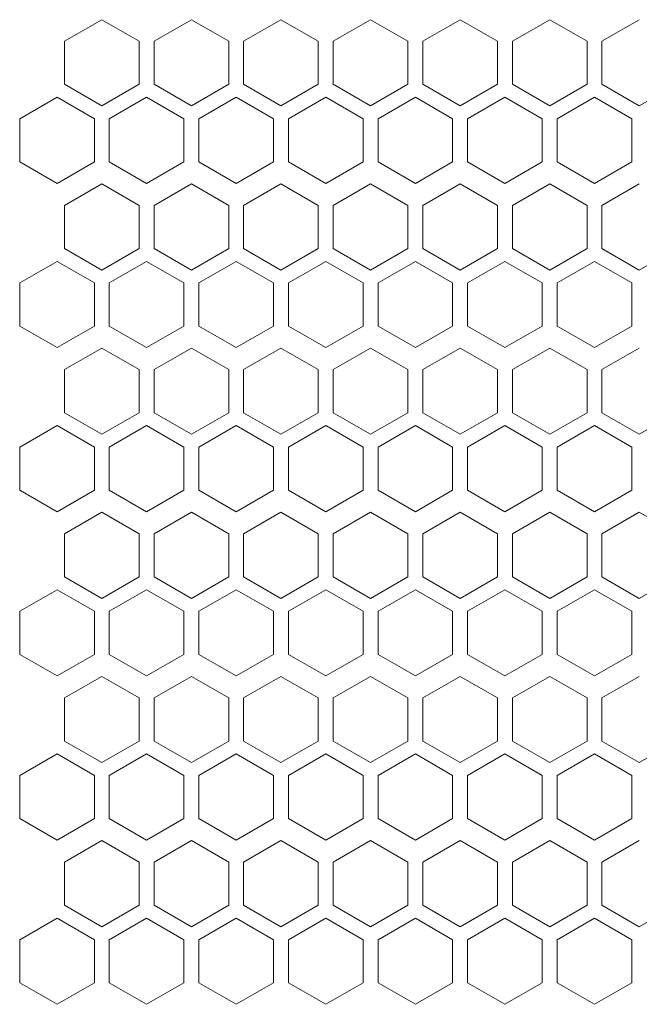
# Model space of a CAD drawing. Units: millimetres. Extents: x -393 to 2797, y -2284 to 1123.
# Drawn here: x -135 to -52, y 580 to 711 of the extents above; entities that cross this region are included whole.
import ezdxf

# ---------------------------------------------------------------- set-up
doc = ezdxf.new("R2010")
doc.units = ezdxf.units.MM

# ---------------------------------------------------------------- blocks, each defined once
blk = doc.blocks.new('A$C363035A2')
at = {"color": 0, "linetype": 'Continuous', "lineweight": 0, "extrusion": (0, 1, 4.44089e-16)}
for p, q in [((-734.98, 464.65), (-739.98, 461.76)), ((-729.98, 461.76), (-734.98, 464.65)), ((-722.98, 464.65), (-727.98, 461.76)), ((-717.98, 461.76), (-722.98, 464.65)), ((-710.98, 464.65), (-715.98, 461.76)), ((-705.98, 461.76), (-710.98, 464.65)), ((-698.98, 464.65), (-703.98, 461.76)), ((-693.98, 461.76), (-698.98, 464.65)), ((-686.98, 464.65), (-691.98, 461.76)), ((-681.98, 461.76), (-686.98, 464.65)), ((-674.98, 464.65), (-679.98, 461.76)), ((-669.98, 461.76), (-674.98, 464.65)), ((-662.98, 464.65), (-667.98, 461.76)), ((-739.98, 455.99), (-739.98, 461.76)), ((-729.98, 461.76), (-729.98, 455.99)), ((-727.98, 455.99), (-727.98, 461.76)), ((-717.98, 461.76), (-717.98, 455.99)), ((-715.98, 455.99), (-715.98, 461.76)), ((-705.98, 461.76), (-705.98, 455.99)), ((-703.98, 455.99), (-703.98, 461.76)), ((-693.98, 461.76), (-693.98, 455.99)), ((-691.98, 455.99), (-691.98, 461.76)), ((-681.98, 461.76), (-681.98, 455.99)), ((-679.98, 455.99), (-679.98, 461.76)), ((-669.98, 461.76), (-669.98, 455.99)), ((-667.98, 455.99), (-667.98, 461.76)), ((-739.98, 455.99), (-734.98, 453.1)), ((-734.98, 453.1), (-729.98, 455.99)), ((-727.98, 455.99), (-722.98, 453.1)), ((-722.98, 453.1), (-717.98, 455.99)), ((-715.98, 455.99), (-710.98, 453.1)), ((-710.98, 453.1), (-705.98, 455.99)), ((-703.98, 455.99), (-698.98, 453.1)), ((-698.98, 453.1), (-693.98, 455.99)), ((-691.98, 455.99), (-686.98, 453.1)), ((-686.98, 453.1), (-681.98, 455.99)), ((-679.98, 455.99), (-674.98, 453.1)), ((-674.98, 453.1), (-669.98, 455.99)), ((-667.98, 455.99), (-662.98, 453.1)), ((-662.98, 453.1), (-657.98, 455.99)), ((-740.98, 454.26), (-745.98, 451.37)), ((-735.98, 451.37), (-740.98, 454.26)), ((-728.98, 454.26), (-733.98, 451.37)), ((-723.98, 451.37), (-728.98, 454.26)), ((-716.98, 454.26), (-721.98, 451.37)), ((-711.98, 451.37), (-716.98, 454.26)), ((-704.98, 454.26), (-709.98, 451.37)), ((-699.98, 451.37), (-704.98, 454.26)), ((-692.98, 454.26), (-697.98, 451.37)), ((-687.98, 451.37), (-692.98, 454.26)), ((-680.98, 454.26), (-685.98, 451.37)), ((-675.98, 451.37), (-680.98, 454.26)), ((-668.98, 454.26), (-673.98, 451.37)), ((-663.98, 451.37), (-668.98, 454.26)), ((-745.98, 445.6), (-745.98, 451.37)), ((-735.98, 451.37), (-735.98, 445.6)), ((-733.98, 445.6), (-733.98, 451.37)), ((-723.98, 451.37), (-723.98, 445.6)), ((-721.98, 445.6), (-721.98, 451.37)), ((-711.98, 451.37), (-711.98, 445.6)), ((-709.98, 445.6), (-709.98, 451.37)), ((-699.98, 451.37), (-699.98, 445.6)), ((-697.98, 445.6), (-697.98, 451.37)), ((-687.98, 451.37), (-687.98, 445.6)), ((-685.98, 445.6), (-685.98, 451.37)), ((-675.98, 451.37), (-675.98, 445.6)), ((-673.98, 445.6), (-673.98, 451.37)), ((-663.98, 451.37), (-663.98, 445.6)), ((-745.98, 445.6), (-740.98, 442.71)), ((-740.98, 442.71), (-735.98, 445.6)), ((-733.98, 445.6), (-728.98, 442.71)), ((-728.98, 442.71), (-723.98, 445.6)), ((-721.98, 445.6), (-716.98, 442.71)), ((-716.98, 442.71), (-711.98, 445.6)), ((-709.98, 445.6), (-704.98, 442.71)), ((-704.98, 442.71), (-699.98, 445.6)), ((-697.98, 445.6), (-692.98, 442.71)), ((-692.98, 442.71), (-687.98, 445.6)), ((-685.98, 445.6), (-680.98, 442.71)), ((-680.98, 442.71), (-675.98, 445.6)), ((-673.98, 445.6), (-668.98, 442.71)), ((-668.98, 442.71), (-663.98, 445.6)), ((-734.98, 442.65), (-739.98, 439.76)), ((-729.98, 439.76), (-734.98, 442.65)), ((-722.98, 442.65), (-727.98, 439.76)), ((-717.98, 439.76), (-722.98, 442.65)), ((-710.98, 442.65), (-715.98, 439.76)), ((-705.98, 439.76), (-710.98, 442.65)), ((-698.98, 442.65), (-703.98, 439.76)), ((-693.98, 439.76), (-698.98, 442.65)), ((-686.98, 442.65), (-691.98, 439.76)), ((-681.98, 439.76), (-686.98, 442.65)), ((-674.98, 442.65), (-679.98, 439.76)), ((-669.98, 439.76), (-674.98, 442.65)), ((-662.98, 442.65), (-667.98, 439.76)), ((-739.98, 433.99), (-739.98, 439.76)), ((-729.98, 439.76), (-729.98, 433.99)), ((-727.98, 433.99), (-727.98, 439.76)), ((-717.98, 439.76), (-717.98, 433.99)), ((-715.98, 433.99), (-715.98, 439.76)), ((-705.98, 439.76), (-705.98, 433.99)), ((-703.98, 433.99), (-703.98, 439.76)), ((-693.98, 439.76), (-693.98, 433.99)), ((-691.98, 433.99), (-691.98, 439.76)), ((-681.98, 439.76), (-681.98, 433.99)), ((-679.98, 433.99), (-679.98, 439.76)), ((-669.98, 439.76), (-669.98, 433.99)), ((-667.98, 433.99), (-667.98, 439.76)), ((-739.98, 433.99), (-734.98, 431.1)), ((-734.98, 431.1), (-729.98, 433.99)), ((-727.98, 433.99), (-722.98, 431.1)), ((-722.98, 431.1), (-717.98, 433.99)), ((-715.98, 433.99), (-710.98, 431.1)), ((-710.98, 431.1), (-705.98, 433.99)), ((-703.98, 433.99), (-698.98, 431.1)), ((-698.98, 431.1), (-693.98, 433.99)), ((-691.98, 433.99), (-686.98, 431.1)), ((-686.98, 431.1), (-681.98, 433.99)), ((-679.98, 433.99), (-674.98, 431.1)), ((-674.98, 431.1), (-669.98, 433.99)), ((-667.98, 433.99), (-662.98, 431.1)), ((-662.98, 431.1), (-657.98, 433.99)), ((-740.98, 432.26), (-745.98, 429.37)), ((-735.98, 429.37), (-740.98, 432.26)), ((-728.98, 432.26), (-733.98, 429.37)), ((-723.98, 429.37), (-728.98, 432.26)), ((-716.98, 432.26), (-721.98, 429.37)), ((-711.98, 429.37), (-716.98, 432.26)), ((-704.98, 432.26), (-709.98, 429.37)), ((-699.98, 429.37), (-704.98, 432.26)), ((-692.98, 432.26), (-697.98, 429.37)), ((-687.98, 429.37), (-692.98, 432.26)), ((-680.98, 432.26), (-685.98, 429.37)), ((-675.98, 429.37), (-680.98, 432.26)), ((-668.98, 432.26), (-673.98, 429.37)), ((-663.98, 429.37), (-668.98, 432.26)), ((-745.98, 423.6), (-745.98, 429.37)), ((-735.98, 429.37), (-735.98, 423.6)), ((-733.98, 423.6), (-733.98, 429.37)), ((-723.98, 429.37), (-723.98, 423.6)), ((-721.98, 423.6), (-721.98, 429.37)), ((-711.98, 429.37), (-711.98, 423.6)), ((-709.98, 423.6), (-709.98, 429.37)), ((-699.98, 429.37), (-699.98, 423.6)), ((-697.98, 423.6), (-697.98, 429.37)), ((-687.98, 429.37), (-687.98, 423.6)), ((-685.98, 423.6), (-685.98, 429.37)), ((-675.98, 429.37), (-675.98, 423.6)), ((-673.98, 423.6), (-673.98, 429.37)), ((-663.98, 429.37), (-663.98, 423.6)), ((-745.98, 423.6), (-740.98, 420.71)), ((-740.98, 420.71), (-735.98, 423.6)), ((-733.98, 423.6), (-728.98, 420.71)), ((-728.98, 420.71), (-723.98, 423.6)), ((-721.98, 423.6), (-716.98, 420.71)), ((-716.98, 420.71), (-711.98, 423.6)), ((-709.98, 423.6), (-704.98, 420.71)), ((-704.98, 420.71), (-699.98, 423.6)), ((-697.98, 423.6), (-692.98, 420.71)), ((-692.98, 420.71), (-687.98, 423.6)), ((-685.98, 423.6), (-680.98, 420.71)), ((-680.98, 420.71), (-675.98, 423.6)), ((-673.98, 423.6), (-668.98, 420.71)), ((-668.98, 420.71), (-663.98, 423.6)), ((-734.98, 420.65), (-739.98, 417.76)), ((-729.98, 417.76), (-734.98, 420.65)), ((-722.98, 420.65), (-727.98, 417.76)), ((-717.98, 417.76), (-722.98, 420.65)), ((-710.98, 420.65), (-715.98, 417.76)), ((-705.98, 417.76), (-710.98, 420.65)), ((-698.98, 420.65), (-703.98, 417.76)), ((-693.98, 417.76), (-698.98, 420.65)), ((-686.98, 420.65), (-691.98, 417.76)), ((-681.98, 417.76), (-686.98, 420.65)), ((-674.98, 420.65), (-679.98, 417.76)), ((-669.98, 417.76), (-674.98, 420.65)), ((-662.98, 420.65), (-667.98, 417.76)), ((-739.98, 411.99), (-739.98, 417.76)), ((-729.98, 417.76), (-729.98, 411.99)), ((-727.98, 411.99), (-727.98, 417.76)), ((-717.98, 417.76), (-717.98, 411.99)), ((-715.98, 411.99), (-715.98, 417.76)), ((-705.98, 417.76), (-705.98, 411.99)), ((-703.98, 411.99), (-703.98, 417.76)), ((-693.98, 417.76), (-693.98, 411.99)), ((-691.98, 411.99), (-691.98, 417.76)), ((-681.98, 417.76), (-681.98, 411.99)), ((-679.98, 411.99), (-679.98, 417.76)), ((-669.98, 417.76), (-669.98, 411.99)), ((-667.98, 411.99), (-667.98, 417.76)), ((-739.98, 411.99), (-734.98, 409.1)), ((-734.98, 409.1), (-729.98, 411.99)), ((-727.98, 411.99), (-722.98, 409.1)), ((-722.98, 409.1), (-717.98, 411.99)), ((-715.98, 411.99), (-710.98, 409.1)), ((-710.98, 409.1), (-705.98, 411.99)), ((-703.98, 411.99), (-698.98, 409.1)), ((-698.98, 409.1), (-693.98, 411.99)), ((-691.98, 411.99), (-686.98, 409.1)), ((-686.98, 409.1), (-681.98, 411.99)), ((-679.98, 411.99), (-674.98, 409.1)), ((-674.98, 409.1), (-669.98, 411.99)), ((-667.98, 411.99), (-662.98, 409.1)), ((-662.98, 409.1), (-657.98, 411.99)), ((-740.98, 410.26), (-745.98, 407.37)), ((-735.98, 407.37), (-740.98, 410.26)), ((-728.98, 410.26), (-733.98, 407.37)), ((-723.98, 407.37), (-728.98, 410.26)), ((-716.98, 410.26), (-721.98, 407.37)), ((-711.98, 407.37), (-716.98, 410.26)), ((-704.98, 410.26), (-709.98, 407.37)), ((-699.98, 407.37), (-704.98, 410.26)), ((-692.98, 410.26), (-697.98, 407.37)), ((-687.98, 407.37), (-692.98, 410.26)), ((-680.98, 410.26), (-685.98, 407.37)), ((-675.98, 407.37), (-680.98, 410.26)), ((-668.98, 410.26), (-673.98, 407.37)), ((-663.98, 407.37), (-668.98, 410.26)), ((-745.98, 401.6), (-745.98, 407.37)), ((-735.98, 407.37), (-735.98, 401.6)), ((-733.98, 401.6), (-733.98, 407.37)), ((-723.98, 407.37), (-723.98, 401.6)), ((-721.98, 401.6), (-721.98, 407.37)), ((-711.98, 407.37), (-711.98, 401.6)), ((-709.98, 401.6), (-709.98, 407.37)), ((-699.98, 407.37), (-699.98, 401.6)), ((-697.98, 401.6), (-697.98, 407.37)), ((-687.98, 407.37), (-687.98, 401.6)), ((-685.98, 401.6), (-685.98, 407.37)), ((-675.98, 407.37), (-675.98, 401.6)), ((-673.98, 401.6), (-673.98, 407.37)), ((-663.98, 407.37), (-663.98, 401.6)), ((-745.98, 401.6), (-740.98, 398.71)), ((-740.98, 398.71), (-735.98, 401.6)), ((-733.98, 401.6), (-728.98, 398.71)), ((-728.98, 398.71), (-723.98, 401.6)), ((-721.98, 401.6), (-716.98, 398.71)), ((-716.98, 398.71), (-711.98, 401.6)), ((-709.98, 401.6), (-704.98, 398.71)), ((-704.98, 398.71), (-699.98, 401.6)), ((-697.98, 401.6), (-692.98, 398.71)), ((-692.98, 398.71), (-687.98, 401.6)), ((-685.98, 401.6), (-680.98, 398.71)), ((-680.98, 398.71), (-675.98, 401.6)), ((-673.98, 401.6), (-668.98, 398.71)), ((-668.98, 398.71), (-663.98, 401.6)), ((-734.98, 398.65), (-739.98, 395.76)), ((-729.98, 395.76), (-734.98, 398.65)), ((-722.98, 398.65), (-727.98, 395.76)), ((-717.98, 395.76), (-722.98, 398.65)), ((-710.98, 398.65), (-715.98, 395.76)), ((-705.98, 395.76), (-710.98, 398.65)), ((-698.98, 398.65), (-703.98, 395.76)), ((-693.98, 395.76), (-698.98, 398.65)), ((-686.98, 398.65), (-691.98, 395.76)), ((-681.98, 395.76), (-686.98, 398.65)), ((-674.98, 398.65), (-679.98, 395.76)), ((-669.98, 395.76), (-674.98, 398.65)), ((-662.98, 398.65), (-667.98, 395.76)), ((-657.98, 395.76), (-662.98, 398.65)), ((-739.98, 389.99), (-739.98, 395.76)), ((-729.98, 395.76), (-729.98, 389.99)), ((-727.98, 389.99), (-727.98, 395.76)), ((-717.98, 395.76), (-717.98, 389.99)), ((-715.98, 389.99), (-715.98, 395.76)), ((-705.98, 395.76), (-705.98, 389.99)), ((-703.98, 389.99), (-703.98, 395.76)), ((-693.98, 395.76), (-693.98, 389.99)), ((-691.98, 389.99), (-691.98, 395.76)), ((-681.98, 395.76), (-681.98, 389.99)), ((-679.98, 389.99), (-679.98, 395.76)), ((-669.98, 395.76), (-669.98, 389.99)), ((-667.98, 389.99), (-667.98, 395.76)), ((-739.98, 389.99), (-734.98, 387.1)), ((-734.98, 387.1), (-729.98, 389.99)), ((-727.98, 389.99), (-722.98, 387.1)), ((-722.98, 387.1), (-717.98, 389.99)), ((-715.98, 389.99), (-710.98, 387.1)), ((-710.98, 387.1), (-705.98, 389.99)), ((-703.98, 389.99), (-698.98, 387.1)), ((-698.98, 387.1), (-693.98, 389.99)), ((-691.98, 389.99), (-686.98, 387.1)), ((-686.98, 387.1), (-681.98, 389.99)), ((-679.98, 389.99), (-674.98, 387.1)), ((-674.98, 387.1), (-669.98, 389.99)), ((-667.98, 389.99), (-662.98, 387.1)), ((-662.98, 387.1), (-657.98, 389.99)), ((-740.98, 388.26), (-745.98, 385.37)), ((-735.98, 385.37), (-740.98, 388.26)), ((-728.98, 388.26), (-733.98, 385.37)), ((-723.98, 385.37), (-728.98, 388.26)), ((-716.98, 388.26), (-721.98, 385.37)), ((-711.98, 385.37), (-716.98, 388.26)), ((-704.98, 388.26), (-709.98, 385.37)), ((-699.98, 385.37), (-704.98, 388.26)), ((-692.98, 388.26), (-697.98, 385.37)), ((-687.98, 385.37), (-692.98, 388.26)), ((-680.98, 388.26), (-685.98, 385.37)), ((-675.98, 385.37), (-680.98, 388.26)), ((-668.98, 388.26), (-673.98, 385.37)), ((-663.98, 385.37), (-668.98, 388.26)), ((-745.98, 379.6), (-745.98, 385.37)), ((-735.98, 385.37), (-735.98, 379.6)), ((-733.98, 379.6), (-733.98, 385.37)), ((-723.98, 385.37), (-723.98, 379.6)), ((-721.98, 379.6), (-721.98, 385.37)), ((-711.98, 385.37), (-711.98, 379.6)), ((-709.98, 379.6), (-709.98, 385.37)), ((-699.98, 385.37), (-699.98, 379.6)), ((-697.98, 379.6), (-697.98, 385.37)), ((-687.98, 385.37), (-687.98, 379.6)), ((-685.98, 379.6), (-685.98, 385.37)), ((-675.98, 385.37), (-675.98, 379.6)), ((-673.98, 379.6), (-673.98, 385.37)), ((-663.98, 385.37), (-663.98, 379.6)), ((-745.98, 379.6), (-740.98, 376.71)), ((-740.98, 376.71), (-735.98, 379.6)), ((-733.98, 379.6), (-728.98, 376.71)), ((-728.98, 376.71), (-723.98, 379.6)), ((-721.98, 379.6), (-716.98, 376.71)), ((-716.98, 376.71), (-711.98, 379.6)), ((-709.98, 379.6), (-704.98, 376.71)), ((-704.98, 376.71), (-699.98, 379.6)), ((-697.98, 379.6), (-692.98, 376.71)), ((-692.98, 376.71), (-687.98, 379.6)), ((-685.98, 379.6), (-680.98, 376.71)), ((-680.98, 376.71), (-675.98, 379.6)), ((-673.98, 379.6), (-668.98, 376.71)), ((-668.98, 376.71), (-663.98, 379.6)), ((-734.98, 376.65), (-739.98, 373.76)), ((-729.98, 373.76), (-734.98, 376.65)), ((-722.98, 376.65), (-727.98, 373.76)), ((-717.98, 373.76), (-722.98, 376.65)), ((-710.98, 376.65), (-715.98, 373.76)), ((-705.98, 373.76), (-710.98, 376.65)), ((-698.98, 376.65), (-703.98, 373.76)), ((-693.98, 373.76), (-698.98, 376.65)), ((-686.98, 376.65), (-691.98, 373.76)), ((-681.98, 373.76), (-686.98, 376.65)), ((-674.98, 376.65), (-679.98, 373.76)), ((-669.98, 373.76), (-674.98, 376.65)), ((-662.98, 376.65), (-667.98, 373.76)), ((-739.98, 367.99), (-739.98, 373.76)), ((-729.98, 373.76), (-729.98, 367.99)), ((-727.98, 367.99), (-727.98, 373.76)), ((-717.98, 373.76), (-717.98, 367.99)), ((-715.98, 367.99), (-715.98, 373.76)), ((-705.98, 373.76), (-705.98, 367.99)), ((-703.98, 367.99), (-703.98, 373.76)), ((-693.98, 373.76), (-693.98, 367.99)), ((-691.98, 367.99), (-691.98, 373.76)), ((-681.98, 373.76), (-681.98, 367.99)), ((-679.98, 367.99), (-679.98, 373.76)), ((-669.98, 373.76), (-669.98, 367.99)), ((-667.98, 367.99), (-667.98, 373.76)), ((-739.98, 367.99), (-734.98, 365.1)), ((-734.98, 365.1), (-729.98, 367.99)), ((-727.98, 367.99), (-722.98, 365.1)), ((-722.98, 365.1), (-717.98, 367.99)), ((-715.98, 367.99), (-710.98, 365.1)), ((-710.98, 365.1), (-705.98, 367.99)), ((-703.98, 367.99), (-698.98, 365.1)), ((-698.98, 365.1), (-693.98, 367.99)), ((-691.98, 367.99), (-686.98, 365.1)), ((-686.98, 365.1), (-681.98, 367.99)), ((-679.98, 367.99), (-674.98, 365.1)), ((-674.98, 365.1), (-669.98, 367.99)), ((-667.98, 367.99), (-662.98, 365.1)), ((-662.98, 365.1), (-657.98, 367.99)), ((-740.98, 366.26), (-745.98, 363.37)), ((-735.98, 363.37), (-740.98, 366.26)), ((-728.98, 366.26), (-733.98, 363.37)), ((-723.98, 363.37), (-728.98, 366.26)), ((-716.98, 366.26), (-721.98, 363.37)), ((-711.98, 363.37), (-716.98, 366.26)), ((-704.98, 366.26), (-709.98, 363.37)), ((-699.98, 363.37), (-704.98, 366.26)), ((-692.98, 366.26), (-697.98, 363.37)), ((-687.98, 363.37), (-692.98, 366.26)), ((-680.98, 366.26), (-685.98, 363.37)), ((-675.98, 363.37), (-680.98, 366.26)), ((-668.98, 366.26), (-673.98, 363.37)), ((-663.98, 363.37), (-668.98, 366.26)), ((-745.98, 357.6), (-745.98, 363.37)), ((-735.98, 363.37), (-735.98, 357.6)), ((-733.98, 357.6), (-733.98, 363.37)), ((-723.98, 363.37), (-723.98, 357.6)), ((-721.98, 357.6), (-721.98, 363.37)), ((-711.98, 363.37), (-711.98, 357.6)), ((-709.98, 357.6), (-709.98, 363.37)), ((-699.98, 363.37), (-699.98, 357.6)), ((-697.98, 357.6), (-697.98, 363.37)), ((-687.98, 363.37), (-687.98, 357.6)), ((-685.98, 357.6), (-685.98, 363.37)), ((-675.98, 363.37), (-675.98, 357.6)), ((-673.98, 357.6), (-673.98, 363.37)), ((-663.98, 363.37), (-663.98, 357.6)), ((-745.98, 357.6), (-740.98, 354.71)), ((-740.98, 354.71), (-735.98, 357.6)), ((-733.98, 357.6), (-728.98, 354.71)), ((-728.98, 354.71), (-723.98, 357.6)), ((-721.98, 357.6), (-716.98, 354.71)), ((-716.98, 354.71), (-711.98, 357.6)), ((-709.98, 357.6), (-704.98, 354.71)), ((-704.98, 354.71), (-699.98, 357.6)), ((-697.98, 357.6), (-692.98, 354.71)), ((-692.98, 354.71), (-687.98, 357.6)), ((-685.98, 357.6), (-680.98, 354.71)), ((-680.98, 354.71), (-675.98, 357.6)), ((-673.98, 357.6), (-668.98, 354.71)), ((-668.98, 354.71), (-663.98, 357.6)), ((-734.98, 354.65), (-739.98, 351.76)), ((-729.98, 351.76), (-734.98, 354.65)), ((-722.98, 354.65), (-727.98, 351.76)), ((-717.98, 351.76), (-722.98, 354.65)), ((-710.98, 354.65), (-715.98, 351.76)), ((-705.98, 351.76), (-710.98, 354.65)), ((-698.98, 354.65), (-703.98, 351.76)), ((-693.98, 351.76), (-698.98, 354.65)), ((-686.98, 354.65), (-691.98, 351.76)), ((-681.98, 351.76), (-686.98, 354.65)), ((-674.98, 354.65), (-679.98, 351.76)), ((-669.98, 351.76), (-674.98, 354.65)), ((-662.98, 354.65), (-667.98, 351.76)), ((-739.98, 345.99), (-739.98, 351.76)), ((-729.98, 351.76), (-729.98, 345.99)), ((-727.98, 345.99), (-727.98, 351.76)), ((-717.98, 351.76), (-717.98, 345.99)), ((-715.98, 345.99), (-715.98, 351.76)), ((-705.98, 351.76), (-705.98, 345.99)), ((-703.98, 345.99), (-703.98, 351.76)), ((-693.98, 351.76), (-693.98, 345.99)), ((-691.98, 345.99), (-691.98, 351.76)), ((-681.98, 351.76), (-681.98, 345.99)), ((-679.98, 345.99), (-679.98, 351.76)), ((-669.98, 351.76), (-669.98, 345.99)), ((-667.98, 345.99), (-667.98, 351.76)), ((-739.98, 345.99), (-734.98, 343.1)), ((-734.98, 343.1), (-729.98, 345.99)), ((-727.98, 345.99), (-722.98, 343.1)), ((-722.98, 343.1), (-717.98, 345.99)), ((-715.98, 345.99), (-710.98, 343.1)), ((-710.98, 343.1), (-705.98, 345.99)), ((-703.98, 345.99), (-698.98, 343.1)), ((-698.98, 343.1), (-693.98, 345.99)), ((-691.98, 345.99), (-686.98, 343.1)), ((-686.98, 343.1), (-681.98, 345.99)), ((-679.98, 345.99), (-674.98, 343.1)), ((-674.98, 343.1), (-669.98, 345.99)), ((-667.98, 345.99), (-662.98, 343.1)), ((-662.98, 343.1), (-657.98, 345.99)), ((-740.98, 344.26), (-745.98, 341.37)), ((-735.98, 341.37), (-740.98, 344.26)), ((-728.98, 344.26), (-733.98, 341.37)), ((-723.98, 341.37), (-728.98, 344.26)), ((-716.98, 344.26), (-721.98, 341.37)), ((-711.98, 341.37), (-716.98, 344.26)), ((-704.98, 344.26), (-709.98, 341.37)), ((-699.98, 341.37), (-704.98, 344.26)), ((-692.98, 344.26), (-697.98, 341.37)), ((-687.98, 341.37), (-692.98, 344.26)), ((-680.98, 344.26), (-685.98, 341.37)), ((-675.98, 341.37), (-680.98, 344.26)), ((-668.98, 344.26), (-673.98, 341.37)), ((-663.98, 341.37), (-668.98, 344.26)), ((-745.98, 335.6), (-745.98, 341.37)), ((-735.98, 341.37), (-735.98, 335.6)), ((-733.98, 335.6), (-733.98, 341.37)), ((-723.98, 341.37), (-723.98, 335.6)), ((-721.98, 335.6), (-721.98, 341.37)), ((-711.98, 341.37), (-711.98, 335.6)), ((-709.98, 335.6), (-709.98, 341.37)), ((-699.98, 341.37), (-699.98, 335.6)), ((-697.98, 335.6), (-697.98, 341.37)), ((-687.98, 341.37), (-687.98, 335.6)), ((-685.98, 335.6), (-685.98, 341.37)), ((-675.98, 341.37), (-675.98, 335.6)), ((-673.98, 335.6), (-673.98, 341.37)), ((-663.98, 341.37), (-663.98, 335.6)), ((-745.98, 335.6), (-740.98, 332.71)), ((-740.98, 332.71), (-735.98, 335.6)), ((-733.98, 335.6), (-728.98, 332.71)), ((-728.98, 332.71), (-723.98, 335.6)), ((-721.98, 335.6), (-716.98, 332.71)), ((-716.98, 332.71), (-711.98, 335.6)), ((-709.98, 335.6), (-704.98, 332.71)), ((-704.98, 332.71), (-699.98, 335.6)), ((-697.98, 335.6), (-692.98, 332.71)), ((-692.98, 332.71), (-687.98, 335.6)), ((-685.98, 335.6), (-680.98, 332.71)), ((-680.98, 332.71), (-675.98, 335.6)), ((-673.98, 335.6), (-668.98, 332.71)), ((-668.98, 332.71), (-663.98, 335.6))]:
    blk.add_line(p, q, dxfattribs=at)

msp = doc.modelspace()

# ---------------------------------------------------------------- block references
msp.add_blockref('A$C363035A2', (610.931, 246.802))

doc.saveas('drawing.dxf')
